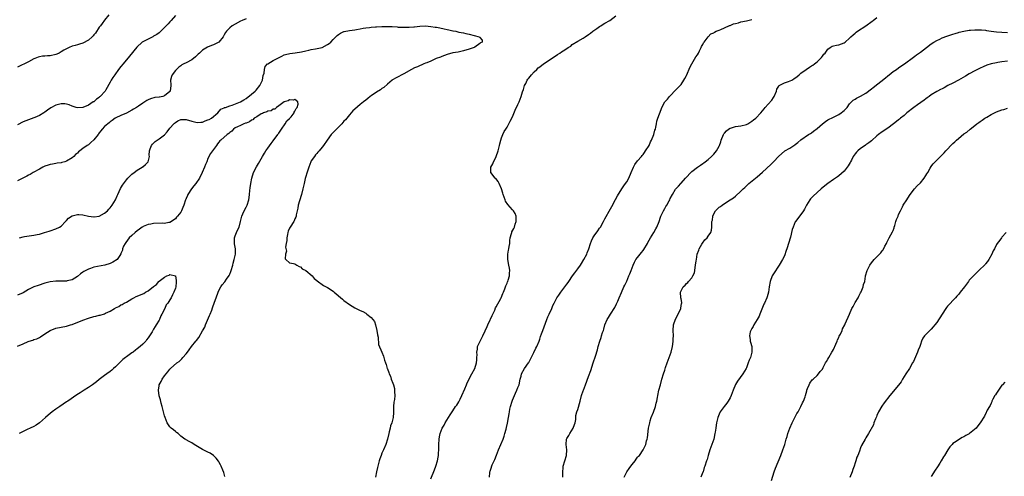
# Model space of a CAD drawing. Units: inches. Extents: x 2529000 to 2532000, y 1551000 to 1554000.
# Drawn here: x 2531326 to 2531688, y 1553591 to 1553759 of the extents above; entities that cross this region are included whole.
import ezdxf

# ---------------------------------------------------------------- set-up
doc = ezdxf.new("R2010")
doc.units = ezdxf.units.IN
doc.header["$MEASUREMENT"] = 0
doc.layers.add('LD25291551_10ft', color=31, linetype='Continuous')

msp = doc.modelspace()

# ---------------------------------------------------------------- linework, layer by layer
at = {"layer": 'LD25291551_10ft'}
for points, elevation in [([(2531358.59, 1553761), (2531357, 1553759.13), (2531356.1, 1553757.9), (2531355.43, 1553757), (2531355, 1553756.46), (2531353.67, 1553754.33), (2531353, 1553753.65), (2531352.72, 1553753.28), (2531352.45, 1553753), (2531351, 1553751.69), (2531349, 1553750.65), (2531347.76, 1553750.24), (2531347, 1553750.04), (2531346.21, 1553749.79), (2531345, 1553749.46), (2531343.89, 1553749), (2531343, 1553748.58), (2531342.03, 1553748.03), (2531341, 1553747.41), (2531340.22, 1553747), (2531339.45, 1553746.55), (2531339, 1553746.4), (2531337, 1553745.95), (2531336.03, 1553745.97), (2531335, 1553745.81), (2531334.15, 1553745.85), (2531333, 1553745.56), (2531332.51, 1553745.49), (2531331.34, 1553745), (2531331, 1553744.84), (2531329, 1553743.76), (2531325, 1553741.76)], 7340), ([(2531383, 1553760.77), (2531381.51, 1553759), (2531381, 1553758.53), (2531380.32, 1553757.68), (2531379, 1553756.38), (2531377.66, 1553755), (2531377.35, 1553754.65), (2531377, 1553754.42), (2531376.22, 1553753.78), (2531375, 1553753.14), (2531374.71, 1553753), (2531370.83, 1553751), (2531368.8, 1553749.2), (2531366.17, 1553745.83), (2531363.76, 1553743), (2531363, 1553742.03), (2531362.14, 1553741), (2531360.73, 1553739), (2531360, 1553738), (2531359.45, 1553737), (2531359, 1553736.25), (2531357.44, 1553733.44), (2531357.17, 1553733), (2531355.38, 1553731), (2531355.16, 1553730.84), (2531355, 1553730.68), (2531353.98, 1553730.02), (2531353, 1553729.1), (2531352.82, 1553729), (2531351, 1553727.81), (2531349, 1553726.97), (2531347, 1553726.86), (2531346.5, 1553727), (2531345, 1553727.46), (2531343.91, 1553727.91), (2531343, 1553728.21), (2531342.29, 1553728.29), (2531341, 1553728.35), (2531339, 1553727.78), (2531337.18, 1553726.82), (2531336.01, 1553725.99), (2531335, 1553725.23), (2531334.66, 1553725), (2531333, 1553723.99), (2531331.29, 1553723.29), (2531331, 1553723.16), (2531329, 1553722.45), (2531327, 1553721.65), (2531325, 1553720.62)], 7330), ([(2531409, 1553759.59), (2531407.53, 1553759), (2531407, 1553758.76), (2531405, 1553757.65), (2531403.94, 1553757), (2531403, 1553756.24), (2531401.85, 1553755), (2531401.48, 1553754.52), (2531401, 1553753.69), (2531400.58, 1553753), (2531398.98, 1553751), (2531397, 1553750.02), (2531396.25, 1553749.75), (2531394.84, 1553749.16), (2531393, 1553748.06), (2531391.84, 1553747), (2531391.41, 1553746.59), (2531390.35, 1553745.65), (2531389, 1553744.55), (2531387, 1553743.44), (2531386.06, 1553743), (2531385.39, 1553742.61), (2531385, 1553742.31), (2531384.23, 1553741.77), (2531383.4, 1553741), (2531383, 1553740.55), (2531381.88, 1553739), (2531381.62, 1553738.38), (2531381.25, 1553737), (2531381.29, 1553735.29), (2531381.28, 1553735), (2531381.1, 1553733), (2531381, 1553732.88), (2531379, 1553731.23), (2531378.37, 1553731), (2531377.21, 1553730.79), (2531377, 1553730.73), (2531375.42, 1553730.58), (2531373.83, 1553730.17), (2531373, 1553729.78), (2531372.5, 1553729.5), (2531371.78, 1553729), (2531371, 1553728.55), (2531369.5, 1553727.5), (2531368.74, 1553727), (2531367.64, 1553726.36), (2531367, 1553725.92), (2531365, 1553724.88), (2531363, 1553724.05), (2531361.15, 1553723.15), (2531360.89, 1553723), (2531359.78, 1553722.22), (2531359, 1553721.72), (2531358.63, 1553721.37), (2531358.11, 1553721), (2531357, 1553719.97), (2531356.12, 1553719), (2531355.65, 1553718.35), (2531355, 1553717.6), (2531354.78, 1553717.22), (2531354.57, 1553717), (2531353, 1553715.03), (2531351.97, 1553714.03), (2531351, 1553713.29), (2531350.55, 1553713), (2531349, 1553711.86), (2531347.89, 1553711), (2531347.4, 1553710.6), (2531347, 1553710.22), (2531346.33, 1553709.67), (2531345.62, 1553709), (2531345, 1553708.48), (2531343, 1553707.24), (2531342.31, 1553707), (2531341.29, 1553706.71), (2531341, 1553706.65), (2531339.57, 1553706.43), (2531339, 1553706.36), (2531337.84, 1553706.16), (2531337, 1553705.99), (2531336.23, 1553705.77), (2531335, 1553705.34), (2531334.29, 1553705), (2531333, 1553704.33), (2531330.68, 1553703), (2531329.64, 1553702.36), (2531329, 1553702.04), (2531328.33, 1553701.67), (2531326.88, 1553701), (2531325, 1553699.99)], 7320), ([(2531477, 1553590.38), (2531478.33, 1553593.67), (2531478.85, 1553595), (2531479.44, 1553597), (2531479.66, 1553598.34), (2531479.74, 1553599), (2531479.77, 1553599.77), (2531479.86, 1553601), (2531479.9, 1553602.1), (2531479.89, 1553603), (2531479.98, 1553605), (2531480.13, 1553605.87), (2531480.34, 1553607), (2531481.09, 1553609), (2531481.82, 1553610.18), (2531482.24, 1553611), (2531484.11, 1553613.89), (2531485, 1553615.4), (2531486.09, 1553617), (2531486.47, 1553617.53), (2531487.25, 1553618.75), (2531487.72, 1553619.72), (2531488.38, 1553621), (2531489.46, 1553623.46), (2531490.11, 1553625), (2531490.34, 1553625.66), (2531492, 1553629), (2531493.09, 1553631), (2531493.73, 1553633), (2531493.82, 1553634.18), (2531493.91, 1553635), (2531493.95, 1553635.95), (2531493.89, 1553637), (2531494.09, 1553638.09), (2531494.17, 1553639), (2531495.05, 1553641), (2531495.75, 1553642.25), (2531496.09, 1553643), (2531497, 1553644.79), (2531497.62, 1553646.38), (2531497.94, 1553647), (2531498.83, 1553648.83), (2531498.92, 1553649.08), (2531499.53, 1553650.47), (2531500.45, 1553652.45), (2531500.77, 1553653.23), (2531501, 1553653.61), (2531502.67, 1553656.67), (2531502.84, 1553657), (2531503.48, 1553658.52), (2531503.72, 1553659), (2531504.21, 1553660.21), (2531504.47, 1553661), (2531504.57, 1553661.43), (2531505, 1553662.37), (2531505.17, 1553662.83), (2531505.26, 1553663), (2531505.46, 1553663.46), (2531505.93, 1553665), (2531505.92, 1553666.08), (2531506.05, 1553667), (2531505.87, 1553667.87), (2531505.59, 1553669), (2531505.24, 1553671), (2531505.26, 1553671.26), (2531505.31, 1553673), (2531505.52, 1553674.48), (2531505.64, 1553675), (2531505.8, 1553675.8), (2531505.96, 1553677), (2531506.01, 1553677.99), (2531506.18, 1553679), (2531506.66, 1553680.66), (2531506.73, 1553681), (2531506.81, 1553681.19), (2531507.52, 1553682.48), (2531507.74, 1553683), (2531508.03, 1553684.03), (2531508.35, 1553685), (2531508.3, 1553685.7), (2531508.34, 1553687), (2531508.02, 1553688.02), (2531507.35, 1553689), (2531507, 1553689.35), (2531505.26, 1553691.26), (2531504.48, 1553692.48), (2531504.25, 1553693), (2531503.58, 1553695), (2531503.48, 1553695.48), (2531503, 1553697.01), (2531502.08, 1553699), (2531501.71, 1553699.71), (2531500.85, 1553700.85), (2531500.68, 1553701), (2531499.06, 1553703), (2531499.05, 1553705), (2531499.79, 1553706.21), (2531500.04, 1553707), (2531501, 1553708.82), (2531501.05, 1553709), (2531501.75, 1553711), (2531502.25, 1553713), (2531502.36, 1553713.64), (2531502.67, 1553715), (2531503, 1553715.84), (2531503.4, 1553717), (2531503.91, 1553718.09), (2531504.55, 1553719), (2531505, 1553719.69), (2531505.68, 1553721), (2531506.1, 1553721.9), (2531507, 1553723.59), (2531508.01, 1553725.99), (2531509, 1553728.07), (2531509.4, 1553729), (2531510.18, 1553731), (2531510.7, 1553732.7), (2531511, 1553733.61), (2531511.41, 1553735), (2531511.84, 1553735.84), (2531512.39, 1553737), (2531512.64, 1553737.36), (2531513, 1553737.79), (2531513.95, 1553739), (2531515, 1553740.04), (2531515.9, 1553741), (2531516.49, 1553741.51), (2531517, 1553741.86), (2531518.42, 1553743), (2531523, 1553746.09), (2531523.59, 1553746.41), (2531524.42, 1553747), (2531525, 1553747.38), (2531526.2, 1553748.2), (2531527.46, 1553749), (2531528.42, 1553749.58), (2531529, 1553750.11), (2531531, 1553751.39), (2531533, 1553752.51), (2531533.68, 1553753), (2531535, 1553753.78), (2531535.65, 1553754.35), (2531536.55, 1553755), (2531537.99, 1553755.99), (2531539, 1553756.71), (2531539.49, 1553757), (2531540.4, 1553757.6), (2531541, 1553757.92), (2531542.79, 1553759), (2531545, 1553760.7)], 7320), ([(2531498.54, 1553591), (2531498.69, 1553592.69), (2531498.69, 1553593), (2531498.76, 1553593.24), (2531499, 1553593.96), (2531499.57, 1553595.57), (2531500.27, 1553597), (2531500.55, 1553597.45), (2531501.07, 1553599.07), (2531501.86, 1553601), (2531502.72, 1553603), (2531503.52, 1553605), (2531503.88, 1553606.12), (2531504.19, 1553607), (2531504.63, 1553608.63), (2531504.78, 1553609.22), (2531505.11, 1553610.89), (2531505.48, 1553613), (2531505.74, 1553614.26), (2531505.85, 1553615), (2531506.06, 1553616.06), (2531506.28, 1553617), (2531506.88, 1553619), (2531507, 1553619.3), (2531508.12, 1553621.88), (2531508.65, 1553623), (2531509, 1553623.98), (2531509.4, 1553625), (2531509.85, 1553627), (2531510.17, 1553628.17), (2531510.36, 1553629), (2531511.46, 1553631), (2531512.87, 1553633), (2531513, 1553633.21), (2531514.88, 1553636.88), (2531515.57, 1553638.43), (2531515.9, 1553639), (2531516.75, 1553641), (2531517, 1553641.74), (2531517.3, 1553642.7), (2531517.66, 1553643.66), (2531518.1, 1553645), (2531519.61, 1553649), (2531520, 1553650), (2531520.5, 1553651), (2531521.44, 1553653), (2531521.88, 1553654.12), (2531522.28, 1553655), (2531523, 1553656.43), (2531523.34, 1553657), (2531524.06, 1553657.94), (2531524.81, 1553659), (2531527, 1553661.93), (2531527.43, 1553662.57), (2531527.7, 1553663), (2531529.07, 1553665), (2531529.87, 1553666.13), (2531531, 1553667.59), (2531532.02, 1553669), (2531532.42, 1553669.58), (2531533.28, 1553671), (2531534.29, 1553673), (2531534.5, 1553673.5), (2531535.02, 1553674.98), (2531535.63, 1553677), (2531536.04, 1553677.96), (2531536.54, 1553679), (2531537, 1553679.71), (2531538.37, 1553681.63), (2531539, 1553682.57), (2531539.31, 1553683), (2531540.46, 1553685), (2531541, 1553686.06), (2531543, 1553689.73), (2531543.47, 1553690.53), (2531544.86, 1553693.14), (2531545.58, 1553694.42), (2531547.24, 1553697), (2531547.91, 1553698.09), (2531548.58, 1553699), (2531549, 1553699.64), (2531549.78, 1553701), (2531550.7, 1553703), (2531551.51, 1553705), (2531551.97, 1553706.03), (2531553, 1553707.35), (2531554.47, 1553709), (2531554.68, 1553709.32), (2531555, 1553709.67), (2531555.53, 1553710.47), (2531555.97, 1553711), (2531557.2, 1553713), (2531557.7, 1553714.3), (2531558.18, 1553715), (2531559.03, 1553717), (2531559.35, 1553718.65), (2531559.53, 1553719), (2531559.73, 1553719.73), (2531559.9, 1553721), (2531560.08, 1553721.92), (2531560.43, 1553723), (2531561, 1553724.58), (2531561.72, 1553726.28), (2531561.95, 1553727), (2531563.07, 1553729), (2531564, 1553730), (2531564.77, 1553731), (2531565, 1553731.27), (2531567, 1553733.35), (2531567.83, 1553734.17), (2531568.62, 1553735), (2531569, 1553735.44), (2531570.05, 1553737), (2531570.41, 1553737.59), (2531571, 1553738.68), (2531571.15, 1553739), (2531572.27, 1553741.73), (2531572.91, 1553743), (2531574.45, 1553745.55), (2531575, 1553746.36), (2531575.37, 1553747), (2531575.77, 1553747.77), (2531576.37, 1553749), (2531576.56, 1553749.44), (2531577, 1553750.17), (2531577.28, 1553750.72), (2531577.48, 1553751), (2531579, 1553752.9), (2531579.99, 1553754.01), (2531581, 1553754.47), (2531581.27, 1553754.73), (2531581.91, 1553755), (2531583, 1553755.43), (2531583.67, 1553755.67), (2531586.52, 1553757), (2531586.85, 1553757.15), (2531587, 1553757.18), (2531588.29, 1553757.71), (2531589, 1553757.87), (2531590.16, 1553758.16), (2531591, 1553758.42), (2531593, 1553758.89), (2531595, 1553759.27)], 7330), ([(2531525.5, 1553591), (2531525.51, 1553591.51), (2531525.48, 1553593), (2531525.6, 1553594.4), (2531525.68, 1553595), (2531526.2, 1553597), (2531526.8, 1553599), (2531526.97, 1553601), (2531526.72, 1553603), (2531526.89, 1553605), (2531527, 1553605.23), (2531527.69, 1553606.31), (2531528.05, 1553607), (2531529.29, 1553609), (2531529.42, 1553609.42), (2531530.01, 1553611), (2531530.24, 1553612.24), (2531530.33, 1553613), (2531530.32, 1553613.68), (2531530.68, 1553615), (2531531, 1553615.92), (2531531.83, 1553619), (2531532.35, 1553621), (2531533, 1553622.7), (2531533.1, 1553623), (2531533.87, 1553625), (2531535, 1553627.99), (2531535.75, 1553630.25), (2531536.71, 1553633), (2531537.51, 1553635.51), (2531538.2, 1553637.8), (2531538.5, 1553639), (2531539.08, 1553641), (2531539.61, 1553642.39), (2531539.79, 1553643), (2531540.15, 1553644.15), (2531540.44, 1553645), (2531540.54, 1553645.46), (2531541, 1553647.08), (2531541.82, 1553649), (2531542.25, 1553649.75), (2531543.04, 1553650.96), (2531544.6, 1553653.4), (2531545.28, 1553654.72), (2531545.68, 1553655.68), (2531546.26, 1553657), (2531547.03, 1553658.97), (2531547.97, 1553661), (2531548.33, 1553661.67), (2531549, 1553663.11), (2531549.82, 1553665), (2531550.19, 1553665.81), (2531550.61, 1553667), (2531551.39, 1553669), (2531551.9, 1553670.1), (2531552.4, 1553671), (2531553, 1553671.8), (2531553.94, 1553673), (2531554.42, 1553673.58), (2531555, 1553674.38), (2531555.28, 1553674.72), (2531556.59, 1553677), (2531556.73, 1553677.27), (2531557.7, 1553679), (2531558.98, 1553681), (2531559.69, 1553682.32), (2531560.11, 1553683), (2531560.91, 1553685), (2531561.41, 1553686.59), (2531561.59, 1553687), (2531562.2, 1553688.2), (2531562.57, 1553689), (2531563, 1553689.76), (2531563.42, 1553690.58), (2531563.7, 1553691), (2531564.61, 1553692.61), (2531564.81, 1553693), (2531565, 1553693.45), (2531565.85, 1553695), (2531567, 1553696.92), (2531567.05, 1553697), (2531568.01, 1553697.99), (2531568.86, 1553699), (2531569, 1553699.13), (2531570.59, 1553701), (2531570.81, 1553701.19), (2531572.54, 1553703), (2531573, 1553703.4), (2531575.01, 1553705), (2531576.2, 1553705.8), (2531577, 1553706.37), (2531577.35, 1553706.65), (2531577.83, 1553707), (2531579, 1553707.89), (2531580.24, 1553709), (2531580.62, 1553709.38), (2531581, 1553709.79), (2531581.98, 1553711), (2531583, 1553712.77), (2531583.11, 1553713), (2531583.63, 1553714.37), (2531583.79, 1553715), (2531584.6, 1553717), (2531584.74, 1553717.26), (2531585, 1553717.57), (2531585.67, 1553718.33), (2531586.48, 1553719), (2531587, 1553719.36), (2531587.49, 1553719.49), (2531589, 1553719.95), (2531591, 1553720.21), (2531593, 1553720.75), (2531593.5, 1553721), (2531595, 1553721.95), (2531595.62, 1553722.38), (2531596.45, 1553723), (2531598.38, 1553725), (2531599.51, 1553726.49), (2531599.94, 1553727), (2531601, 1553728.18), (2531602.32, 1553729.68), (2531603, 1553730.63), (2531603.22, 1553731), (2531604.04, 1553733), (2531604.24, 1553733.76), (2531605, 1553734.87), (2531605.12, 1553735), (2531607, 1553736.04), (2531608.49, 1553736.49), (2531609.73, 1553737), (2531610.5, 1553737.5), (2531611.64, 1553738.36), (2531612.42, 1553739), (2531613, 1553739.57), (2531615, 1553741), (2531616.2, 1553741.8), (2531617, 1553742.29), (2531617.41, 1553742.59), (2531618.06, 1553743), (2531619, 1553743.78), (2531620.32, 1553745), (2531620.61, 1553745.39), (2531621, 1553745.85), (2531621.47, 1553746.53), (2531621.94, 1553747), (2531623, 1553748.43), (2531623.84, 1553749), (2531624.54, 1553749.46), (2531625, 1553749.6), (2531626.1, 1553749.9), (2531627, 1553749.98), (2531629, 1553750.75), (2531629.3, 1553751), (2531631, 1553752.5), (2531631.44, 1553753), (2531632.26, 1553753.74), (2531633, 1553754.31), (2531633.37, 1553754.63), (2531633.89, 1553755), (2531636.98, 1553757), (2531639.29, 1553758.71), (2531639.69, 1553759), (2531641, 1553760.06)], 7340), ([(2531325.63, 1553679), (2531327, 1553679.39), (2531327.48, 1553679.48), (2531331, 1553679.96), (2531332.19, 1553680.19), (2531333, 1553680.39), (2531334.93, 1553680.93), (2531336.55, 1553681.45), (2531337, 1553681.63), (2531339, 1553682.34), (2531340.42, 1553683), (2531341, 1553683.37), (2531342.56, 1553685), (2531343, 1553685.43), (2531343.71, 1553686.29), (2531345, 1553687.09), (2531345.1, 1553687.1), (2531347, 1553687.63), (2531347.55, 1553687.55), (2531349, 1553687.5), (2531351.05, 1553687.05), (2531353, 1553686.75), (2531353.2, 1553686.8), (2531355, 1553687.03), (2531357, 1553688.09), (2531358.03, 1553689), (2531358.49, 1553689.51), (2531359, 1553690.01), (2531359.76, 1553691), (2531360.93, 1553693), (2531361.56, 1553694.44), (2531361.84, 1553695), (2531362.86, 1553697.14), (2531363.61, 1553698.39), (2531365, 1553700.37), (2531365.58, 1553701), (2531367, 1553702.46), (2531367.79, 1553703), (2531369, 1553703.94), (2531370.82, 1553705), (2531370.92, 1553705.08), (2531371, 1553705.17), (2531372.06, 1553705.94), (2531373.02, 1553707), (2531373.44, 1553709), (2531373.4, 1553709.4), (2531373.53, 1553711), (2531373.73, 1553711.73), (2531374.17, 1553713), (2531374.57, 1553713.43), (2531375.59, 1553714.41), (2531376.26, 1553715), (2531377, 1553715.4), (2531379, 1553716.94), (2531379.97, 1553718.03), (2531381, 1553719.32), (2531382.47, 1553721), (2531382.74, 1553721.26), (2531383, 1553721.46), (2531383.97, 1553722.03), (2531385, 1553722.51), (2531385.45, 1553722.55), (2531387, 1553722.56), (2531389, 1553721.96), (2531391, 1553721.43), (2531392.42, 1553721.58), (2531393, 1553721.61), (2531393.95, 1553722.05), (2531395, 1553722.39), (2531395.4, 1553722.6), (2531396.24, 1553723), (2531398.68, 1553725), (2531399.69, 1553726.31), (2531401, 1553726.83), (2531401.09, 1553726.91), (2531401.42, 1553727), (2531403, 1553727.63), (2531403.85, 1553727.85), (2531407, 1553729.08), (2531408.17, 1553729.83), (2531409, 1553730.31), (2531411, 1553731.85), (2531412.35, 1553733), (2531412.68, 1553733.32), (2531414.05, 1553735), (2531414.99, 1553737), (2531415.31, 1553738.69), (2531415.62, 1553739.62), (2531415.73, 1553741), (2531416.01, 1553741.99), (2531416.91, 1553743), (2531417, 1553743.07), (2531419, 1553744.23), (2531420.39, 1553745), (2531422.13, 1553745.87), (2531423, 1553746.28), (2531423.53, 1553746.47), (2531425.14, 1553746.86), (2531427.05, 1553747.05), (2531429.42, 1553747.42), (2531431, 1553747.83), (2531432.03, 1553748.03), (2531433, 1553748.29), (2531434.54, 1553748.54), (2531437, 1553749), (2531439, 1553750.08), (2531439.51, 1553750.49), (2531440.13, 1553751), (2531441, 1553751.92), (2531442.54, 1553753.46), (2531443, 1553753.81), (2531443.72, 1553754.28), (2531445, 1553754.88), (2531445.09, 1553754.91), (2531447, 1553755.28), (2531449, 1553755.52), (2531449.63, 1553755.63), (2531451, 1553755.92), (2531452.09, 1553756.09), (2531453, 1553756.31), (2531454.44, 1553756.44), (2531455, 1553756.54), (2531456.64, 1553756.64), (2531457, 1553756.68), (2531459, 1553756.79), (2531461, 1553756.8), (2531462.71, 1553756.71), (2531464.59, 1553756.59), (2531465, 1553756.55), (2531466.51, 1553756.51), (2531467, 1553756.47), (2531468.53, 1553756.52), (2531469, 1553756.51), (2531470.69, 1553756.69), (2531471, 1553756.69), (2531472.93, 1553756.93), (2531475, 1553757), (2531477, 1553756.79), (2531478.52, 1553756.52), (2531479, 1553756.45), (2531480.22, 1553756.22), (2531481.89, 1553755.89), (2531483, 1553755.63), (2531483.54, 1553755.54), (2531485, 1553755.21), (2531485.19, 1553755.19), (2531486.18, 1553755), (2531487.29, 1553754.71), (2531489, 1553754.37), (2531489.86, 1553754.14), (2531491, 1553753.92), (2531494.77, 1553753), (2531494.9, 1553752.9), (2531495, 1553752.72), (2531495.78, 1553751.78), (2531495.79, 1553751), (2531495.28, 1553750.72), (2531495, 1553750.47), (2531493.19, 1553749.19), (2531492.9, 1553749), (2531491, 1553748.39), (2531489, 1553747.82), (2531487, 1553747.36), (2531485.01, 1553747.01), (2531483, 1553746.49), (2531481.94, 1553746.06), (2531481, 1553745.77), (2531480.48, 1553745.52), (2531478.93, 1553744.93), (2531477, 1553744.05), (2531475.45, 1553743.45), (2531475, 1553743.24), (2531474.41, 1553743), (2531473.43, 1553742.57), (2531473, 1553742.44), (2531472.03, 1553741.97), (2531471, 1553741.57), (2531469.86, 1553741), (2531467, 1553739.31), (2531466.34, 1553739), (2531465, 1553738.23), (2531464.18, 1553737.82), (2531462.9, 1553737.1), (2531462.76, 1553737), (2531461, 1553735.54), (2531459.63, 1553734.37), (2531459, 1553733.89), (2531458.48, 1553733.52), (2531457, 1553732.58), (2531455, 1553731.25), (2531454.68, 1553731), (2531453.74, 1553730.26), (2531453, 1553729.61), (2531452.25, 1553729), (2531451, 1553728.02), (2531449, 1553726.38), (2531448.31, 1553725.69), (2531447.7, 1553725), (2531447, 1553724.25), (2531445.54, 1553722.46), (2531445, 1553721.89), (2531444.61, 1553721.39), (2531444.2, 1553721), (2531443, 1553719.74), (2531442.22, 1553719), (2531440.35, 1553717), (2531438.86, 1553715), (2531437.5, 1553713), (2531437, 1553712.32), (2531435.86, 1553711), (2531435.43, 1553710.57), (2531435, 1553710.02), (2531434.5, 1553709.5), (2531434.12, 1553709), (2531433, 1553707.32), (2531432.82, 1553707), (2531432.04, 1553705), (2531431.6, 1553703.6), (2531430.8, 1553700.8), (2531430.35, 1553699), (2531429.92, 1553697), (2531429.41, 1553695), (2531428.64, 1553692.64), (2531428.16, 1553691), (2531428.01, 1553689.99), (2531427.77, 1553689), (2531427.45, 1553687.45), (2531427.41, 1553687), (2531427.33, 1553686.67), (2531427, 1553686.02), (2531426.71, 1553685.29), (2531426.55, 1553685), (2531425.23, 1553683), (2531425, 1553682.58), (2531424.54, 1553681.46), (2531424.42, 1553681), (2531424.24, 1553680.24), (2531424, 1553679), (2531424, 1553678), (2531423.76, 1553677), (2531423.53, 1553675.53), (2531423.87, 1553674.13), (2531423.57, 1553673), (2531423.35, 1553671.35), (2531423.61, 1553671), (2531425, 1553669.78), (2531426.4, 1553669.6), (2531427, 1553669.4), (2531427.72, 1553669), (2531428.52, 1553668.52), (2531429, 1553668.36), (2531429.67, 1553667.67), (2531430.99, 1553667), (2531433.32, 1553665), (2531434.06, 1553664.07), (2531435, 1553663.34), (2531435.17, 1553663.17), (2531437.52, 1553661.52), (2531439, 1553660.76), (2531441, 1553659.39), (2531441.43, 1553659), (2531444.43, 1553656.43), (2531445, 1553656.03), (2531447, 1553654.55), (2531449, 1553653.26), (2531449.51, 1553653), (2531450.54, 1553652.54), (2531451, 1553652.31), (2531451.91, 1553651.91), (2531453, 1553651.27), (2531453.19, 1553651.19), (2531453.47, 1553651), (2531455, 1553649.73), (2531455.65, 1553649), (2531456.19, 1553648.19), (2531456.65, 1553647), (2531457.16, 1553645), (2531457.38, 1553643.38), (2531457.56, 1553642.44), (2531457.77, 1553639.77), (2531459, 1553636.97), (2531459.52, 1553635.52), (2531459.7, 1553635), (2531459.97, 1553634.03), (2531460.29, 1553633), (2531460.49, 1553632.49), (2531460.93, 1553631), (2531461, 1553630.85), (2531461.5, 1553629.5), (2531461.63, 1553629), (2531462.09, 1553628.09), (2531462.43, 1553627), (2531463, 1553625.54), (2531463.18, 1553625), (2531463.55, 1553623.55), (2531463.65, 1553623), (2531463.64, 1553622.36), (2531463.71, 1553621), (2531463.58, 1553619.58), (2531463.39, 1553618.61), (2531463.29, 1553617), (2531463.26, 1553615.26), (2531463.2, 1553614.8), (2531463.06, 1553613), (2531462.58, 1553611), (2531462.16, 1553609.84), (2531461.98, 1553609), (2531461.64, 1553607.64), (2531461.46, 1553607), (2531460.99, 1553605), (2531460.36, 1553603), (2531459.52, 1553601), (2531459, 1553599.83), (2531458.66, 1553599), (2531458.23, 1553597.77), (2531458.01, 1553597), (2531457.49, 1553595), (2531457.4, 1553594.6), (2531456.98, 1553593), (2531456.59, 1553591)], 7310), ([(2531548.04, 1553591), (2531549.02, 1553593), (2531549.87, 1553594.13), (2531550.48, 1553595), (2531551, 1553595.7), (2531552.08, 1553597), (2531552.42, 1553597.58), (2531553, 1553598.31), (2531553.33, 1553598.67), (2531553.68, 1553599), (2531555.06, 1553601), (2531555.72, 1553602.28), (2531556, 1553603), (2531556.32, 1553604.32), (2531556.51, 1553605), (2531556.59, 1553605.41), (2531557.06, 1553609), (2531557.45, 1553611), (2531557.67, 1553611.67), (2531558.05, 1553613), (2531558.85, 1553614.85), (2531559.61, 1553617), (2531559.79, 1553618.21), (2531560.03, 1553619), (2531560.3, 1553620.3), (2531560.39, 1553621), (2531560.87, 1553623), (2531561.4, 1553625), (2531561.95, 1553627), (2531562.54, 1553629), (2531563, 1553630.33), (2531563.29, 1553631.29), (2531563.87, 1553633), (2531564.61, 1553635), (2531565.31, 1553637), (2531565.83, 1553639), (2531565.97, 1553639.97), (2531566.1, 1553641), (2531566.12, 1553641.88), (2531566.16, 1553643), (2531566.12, 1553645), (2531566.26, 1553647), (2531566.91, 1553649.09), (2531567.9, 1553651), (2531568.85, 1553653), (2531568.86, 1553653.14), (2531569.19, 1553654.81), (2531569.26, 1553655), (2531569.27, 1553655.27), (2531569, 1553656.62), (2531568.94, 1553657), (2531568.81, 1553659), (2531569, 1553659.56), (2531569.78, 1553661), (2531570.44, 1553661.56), (2531571, 1553662.27), (2531571.44, 1553662.56), (2531571.76, 1553663), (2531573, 1553664.33), (2531573.32, 1553665), (2531573.88, 1553666.12), (2531574, 1553667), (2531574.12, 1553668.12), (2531574.36, 1553669), (2531574.51, 1553670.51), (2531574.61, 1553671), (2531574.96, 1553672.96), (2531575.47, 1553674.53), (2531575.65, 1553675), (2531576.69, 1553676.69), (2531576.91, 1553677.09), (2531577.77, 1553678.23), (2531578.61, 1553679), (2531579, 1553679.67), (2531579.98, 1553681), (2531580.14, 1553681.86), (2531580.33, 1553683), (2531580.29, 1553684.29), (2531580.35, 1553685), (2531580.52, 1553685.48), (2531580.67, 1553687), (2531581, 1553687.86), (2531581.7, 1553689), (2531582.37, 1553689.63), (2531583, 1553690.28), (2531583.46, 1553690.54), (2531584.05, 1553691), (2531585, 1553691.61), (2531587, 1553692.94), (2531588.22, 1553693.78), (2531589, 1553694.38), (2531591, 1553696.14), (2531591.82, 1553697), (2531592.42, 1553697.58), (2531593, 1553698.09), (2531593.46, 1553698.54), (2531593.97, 1553699), (2531597, 1553701.49), (2531599, 1553703.18), (2531602.06, 1553705.94), (2531603, 1553706.94), (2531605, 1553709.03), (2531607, 1553710.86), (2531607.21, 1553711), (2531609, 1553711.99), (2531610.46, 1553713), (2531610.81, 1553713.19), (2531611, 1553713.38), (2531611.92, 1553714.08), (2531613, 1553715.07), (2531615.9, 1553717), (2531616.58, 1553717.42), (2531617, 1553717.65), (2531617.74, 1553718.26), (2531619, 1553719.19), (2531621, 1553720.98), (2531622.16, 1553721.84), (2531623, 1553722.38), (2531625, 1553723.4), (2531627, 1553724.38), (2531627.92, 1553725), (2531628.53, 1553725.47), (2531629, 1553725.87), (2531630.07, 1553727), (2531631, 1553728.29), (2531631.72, 1553729), (2531632.34, 1553729.66), (2531633, 1553730.05), (2531633.57, 1553730.43), (2531635, 1553731.07), (2531637, 1553732.28), (2531639, 1553733.81), (2531639.64, 1553734.36), (2531644.13, 1553737.87), (2531645, 1553738.58), (2531645.56, 1553739), (2531647, 1553740.17), (2531648.18, 1553741), (2531649, 1553741.61), (2531649.82, 1553742.18), (2531651.14, 1553743), (2531654.48, 1553745.52), (2531655, 1553745.87), (2531655.63, 1553746.37), (2531657, 1553747.34), (2531659.24, 1553749), (2531661, 1553750.32), (2531661.98, 1553751), (2531663, 1553751.59), (2531664.11, 1553752.11), (2531665, 1553752.55), (2531666.77, 1553753.23), (2531668.25, 1553753.75), (2531669, 1553753.96), (2531669.77, 1553754.23), (2531671, 1553754.58), (2531671.32, 1553754.68), (2531673, 1553755.08), (2531675, 1553755.41), (2531675.41, 1553755.41), (2531677, 1553755.56), (2531677.53, 1553755.53), (2531679, 1553755.56), (2531679.49, 1553755.49), (2531681, 1553755.38), (2531681.32, 1553755.32), (2531683.07, 1553755.07), (2531685, 1553754.82), (2531687, 1553754.67), (2531689, 1553754.6)], 7350), ([(2531689, 1553744.04), (2531687, 1553743.75), (2531685.49, 1553743.49), (2531685, 1553743.42), (2531683, 1553743), (2531681.49, 1553742.51), (2531680.06, 1553741.94), (2531679, 1553741.46), (2531677, 1553740.47), (2531675, 1553739.3), (2531673.57, 1553738.43), (2531671, 1553737), (2531669, 1553735.93), (2531667.16, 1553735), (2531665.77, 1553734.23), (2531665, 1553733.86), (2531664.46, 1553733.54), (2531663.36, 1553733), (2531663, 1553732.8), (2531661, 1553731.59), (2531660.18, 1553731), (2531659.53, 1553730.47), (2531659, 1553730.11), (2531658.4, 1553729.6), (2531655.98, 1553727.98), (2531654.55, 1553727), (2531652.05, 1553725), (2531651, 1553724.07), (2531649.68, 1553723), (2531649.29, 1553722.71), (2531649, 1553722.45), (2531648.17, 1553721.83), (2531647.15, 1553721), (2531645, 1553719.42), (2531643, 1553718), (2531641.65, 1553717), (2531641, 1553716.49), (2531639.14, 1553714.86), (2531639, 1553714.76), (2531638.07, 1553713.93), (2531637, 1553713.22), (2531636.7, 1553713), (2531635, 1553711.88), (2531633.96, 1553711), (2531633.5, 1553710.5), (2531633, 1553709.92), (2531632.61, 1553709.39), (2531632.35, 1553709), (2531631.62, 1553707.62), (2531631.32, 1553707), (2531631.24, 1553706.76), (2531630.51, 1553705.49), (2531629, 1553703.55), (2531627, 1553701.78), (2531626.52, 1553701.48), (2531625.85, 1553701), (2531625, 1553700.45), (2531623, 1553699.04), (2531621.84, 1553698.16), (2531620.52, 1553697), (2531619, 1553695.71), (2531617.6, 1553694.4), (2531617, 1553693.76), (2531616.65, 1553693.35), (2531616.39, 1553693), (2531615.13, 1553691), (2531614.43, 1553689.57), (2531613.98, 1553689), (2531613, 1553687.64), (2531612.49, 1553687), (2531611.91, 1553686.09), (2531611.05, 1553685), (2531611, 1553684.9), (2531610.18, 1553683), (2531609.91, 1553682.09), (2531609.26, 1553679.26), (2531609.15, 1553678.85), (2531608.68, 1553677.32), (2531607.88, 1553675), (2531607.69, 1553674.31), (2531607, 1553672.4), (2531606.36, 1553671), (2531605.13, 1553669), (2531603, 1553665.84), (2531602.51, 1553665), (2531601.73, 1553663), (2531601.43, 1553661), (2531601.17, 1553659), (2531600.68, 1553657.32), (2531600.57, 1553657), (2531599.65, 1553655), (2531599.43, 1553654.57), (2531598, 1553651), (2531597.74, 1553650.26), (2531597, 1553648.95), (2531595.8, 1553647), (2531595.55, 1553646.45), (2531595, 1553645.71), (2531594.77, 1553645.23), (2531594.61, 1553645), (2531594.41, 1553644.41), (2531594.11, 1553643), (2531594.35, 1553641.65), (2531594.44, 1553641), (2531594.59, 1553640.59), (2531594.99, 1553639), (2531595.02, 1553637), (2531594.49, 1553635), (2531594.01, 1553633.99), (2531593.72, 1553633), (2531593, 1553631.18), (2531592.91, 1553631), (2531591.67, 1553629), (2531589.69, 1553626.31), (2531588.96, 1553625.04), (2531588.11, 1553623), (2531587.38, 1553621), (2531587, 1553620.22), (2531586.36, 1553619), (2531585.8, 1553618.2), (2531584.81, 1553617), (2531583.37, 1553615), (2531583, 1553614.2), (2531582.52, 1553613), (2531582.08, 1553611), (2531581.91, 1553610.09), (2531581.76, 1553609), (2531581.54, 1553607.54), (2531581.44, 1553607), (2531581, 1553605), (2531579.99, 1553602.01), (2531579.61, 1553601), (2531578.95, 1553599), (2531578.54, 1553597.46), (2531578.33, 1553597), (2531577.75, 1553595), (2531577.51, 1553594.49), (2531577.08, 1553593), (2531577, 1553592.83), (2531576.3, 1553591)], 7360), ([(2531401.22, 1553591.22), (2531400.77, 1553592.77), (2531400.43, 1553593.57), (2531399.87, 1553595), (2531399.59, 1553595.59), (2531399, 1553596.61), (2531398.84, 1553596.84), (2531398.01, 1553598.01), (2531397.02, 1553599.02), (2531395.85, 1553599.85), (2531395, 1553600.23), (2531393, 1553601.23), (2531392.43, 1553601.57), (2531389.88, 1553603), (2531389, 1553603.61), (2531388.09, 1553604.09), (2531387, 1553604.68), (2531386.81, 1553604.81), (2531386.51, 1553605), (2531385, 1553606.1), (2531383.98, 1553607), (2531383.48, 1553607.48), (2531383, 1553607.75), (2531382.37, 1553608.37), (2531381.51, 1553609), (2531381, 1553609.52), (2531379.97, 1553611), (2531379.2, 1553613), (2531379, 1553613.58), (2531378.64, 1553615), (2531378.17, 1553617), (2531377.81, 1553618.19), (2531377.49, 1553619.49), (2531377, 1553620.93), (2531376.8, 1553623), (2531377, 1553624.63), (2531377.06, 1553625), (2531377.82, 1553626.18), (2531378.14, 1553627), (2531379, 1553628.22), (2531379.59, 1553629), (2531380.28, 1553629.72), (2531381, 1553630.74), (2531381.25, 1553631), (2531383.52, 1553633), (2531384.41, 1553633.59), (2531385, 1553634.13), (2531385.43, 1553634.57), (2531385.75, 1553635), (2531387, 1553636.35), (2531387.42, 1553637), (2531388.12, 1553637.88), (2531388.91, 1553639), (2531390.51, 1553641), (2531390.74, 1553641.26), (2531391.61, 1553642.39), (2531393, 1553644.76), (2531393.78, 1553646.22), (2531394.07, 1553647), (2531395.56, 1553650.44), (2531395.83, 1553651), (2531396.36, 1553652.36), (2531396.71, 1553653.29), (2531397.39, 1553655.39), (2531397.97, 1553657), (2531398.74, 1553659), (2531399, 1553659.61), (2531399.78, 1553661), (2531400.26, 1553661.74), (2531401.17, 1553662.83), (2531401.83, 1553663.83), (2531402.79, 1553665.21), (2531403, 1553665.66), (2531403.38, 1553666.62), (2531403.48, 1553667), (2531404.09, 1553669), (2531404.26, 1553669.74), (2531404.66, 1553671), (2531405.09, 1553673), (2531405.09, 1553675), (2531404.78, 1553676.78), (2531404.76, 1553677), (2531404.77, 1553677.23), (2531404.76, 1553679), (2531405, 1553679.72), (2531405.47, 1553681), (2531405.97, 1553682.03), (2531406.41, 1553683), (2531406.96, 1553685), (2531407.46, 1553687), (2531407.86, 1553687.86), (2531408.52, 1553689.48), (2531409, 1553690.29), (2531409.39, 1553691), (2531410.04, 1553693), (2531410.17, 1553693.83), (2531410.3, 1553695), (2531410.41, 1553696.41), (2531410.55, 1553697.45), (2531410.73, 1553699), (2531411.11, 1553701), (2531411.78, 1553703), (2531412.83, 1553705.17), (2531413.58, 1553706.42), (2531415.1, 1553709), (2531415.79, 1553710.21), (2531416.32, 1553711), (2531417, 1553712.06), (2531418.26, 1553713.74), (2531419, 1553714.66), (2531420.67, 1553717), (2531420.78, 1553717.22), (2531421, 1553717.47), (2531422.03, 1553719), (2531423.42, 1553721), (2531423.96, 1553722.04), (2531425, 1553722.89), (2531425.58, 1553723.58), (2531426.67, 1553725), (2531426.71, 1553725.29), (2531427, 1553725.63), (2531427.38, 1553726.62), (2531427.76, 1553727), (2531428.2, 1553728.2), (2531428.08, 1553729), (2531427, 1553729.87), (2531426.38, 1553729.62), (2531425, 1553729.83), (2531424.53, 1553729.47), (2531423, 1553729.05), (2531421, 1553727.54), (2531420.18, 1553727), (2531419.61, 1553726.39), (2531419, 1553726.3), (2531418.21, 1553725.79), (2531417, 1553725.56), (2531416.64, 1553725.36), (2531415.43, 1553725), (2531415, 1553724.8), (2531414.61, 1553724.61), (2531413, 1553723.58), (2531412.03, 1553723), (2531411.52, 1553722.48), (2531411, 1553722.29), (2531410.28, 1553721.72), (2531409, 1553721.25), (2531408.83, 1553721.17), (2531408.24, 1553721), (2531407, 1553720.39), (2531405.9, 1553719.9), (2531405, 1553719.45), (2531404.38, 1553719), (2531403.74, 1553718.26), (2531403, 1553717.8), (2531402.63, 1553717.37), (2531402, 1553717), (2531399.7, 1553715), (2531399.35, 1553714.65), (2531399, 1553714.17), (2531398.45, 1553713.55), (2531398.15, 1553713), (2531396.69, 1553711), (2531395.94, 1553710.06), (2531395, 1553708.15), (2531394.54, 1553707), (2531394.04, 1553705.96), (2531393.72, 1553705), (2531392.84, 1553703), (2531391.84, 1553701), (2531390.53, 1553699), (2531389.83, 1553698.17), (2531388.96, 1553697.04), (2531387.64, 1553695), (2531387.43, 1553694.57), (2531387, 1553693.53), (2531386.82, 1553693.18), (2531386.75, 1553693), (2531386.08, 1553691), (2531385.8, 1553690.2), (2531385.31, 1553689), (2531385, 1553688.49), (2531383.83, 1553687), (2531383.42, 1553686.58), (2531383, 1553686.06), (2531381, 1553684.64), (2531380.62, 1553684.62), (2531379, 1553684.31), (2531378.37, 1553684.37), (2531375, 1553684.24), (2531374.02, 1553684.02), (2531373, 1553683.92), (2531371.16, 1553683.16), (2531371, 1553683.11), (2531370.81, 1553683), (2531369.77, 1553682.23), (2531369, 1553681.6), (2531368.21, 1553681), (2531367, 1553679.84), (2531366.06, 1553679), (2531364.74, 1553677.26), (2531364.52, 1553677), (2531363.97, 1553675.97), (2531363.57, 1553675), (2531363.54, 1553674.46), (2531363, 1553673.32), (2531362.92, 1553673.08), (2531362.57, 1553672.57), (2531361.57, 1553671), (2531359.97, 1553670.03), (2531359, 1553669.64), (2531357.08, 1553669), (2531353, 1553668.18), (2531351.77, 1553667.77), (2531351, 1553667.54), (2531349.34, 1553666.66), (2531349, 1553666.4), (2531348.16, 1553665.84), (2531347, 1553664.78), (2531345, 1553663.57), (2531343.16, 1553663.16), (2531343, 1553663.11), (2531339, 1553663.1), (2531337, 1553662.83), (2531335, 1553662.3), (2531332.52, 1553661.48), (2531331, 1553660.94), (2531329, 1553660.04), (2531327, 1553658.85), (2531325, 1553657.88)], 7300), ([(2531602.26, 1553589.74), (2531603.23, 1553593), (2531603.69, 1553594.31), (2531605.69, 1553599), (2531606.45, 1553601), (2531607.11, 1553603), (2531607.7, 1553605), (2531608.01, 1553605.99), (2531608.31, 1553607), (2531609.04, 1553609), (2531609.9, 1553611), (2531611.62, 1553614.38), (2531612.02, 1553615), (2531613.1, 1553617), (2531613.64, 1553618.36), (2531614, 1553619), (2531614.6, 1553620.6), (2531614.73, 1553621), (2531615.22, 1553622.78), (2531615.3, 1553623), (2531615.55, 1553623.55), (2531616.11, 1553625), (2531616.41, 1553625.59), (2531617.26, 1553626.74), (2531617.57, 1553627), (2531619, 1553628.36), (2531619.57, 1553629), (2531620.17, 1553629.83), (2531621, 1553630.72), (2531621.3, 1553631.3), (2531622.14, 1553633), (2531622.45, 1553633.55), (2531623, 1553634.37), (2531623.31, 1553635), (2531624.46, 1553637), (2531624.65, 1553637.35), (2531625, 1553637.94), (2531625.95, 1553639.95), (2531626.4, 1553641), (2531626.55, 1553641.45), (2531627, 1553642.37), (2531627.19, 1553642.81), (2531627.6, 1553643.6), (2531628.21, 1553645), (2531628.4, 1553645.6), (2531629.18, 1553647), (2531629.35, 1553647.35), (2531630.9, 1553651), (2531631.81, 1553653), (2531632.25, 1553653.75), (2531632.87, 1553655), (2531633, 1553655.23), (2531634.12, 1553657), (2531634.43, 1553657.57), (2531635, 1553658.8), (2531635.2, 1553659.2), (2531635.97, 1553661), (2531636.12, 1553661.88), (2531636.55, 1553663), (2531636.88, 1553664.88), (2531636.88, 1553665), (2531637.39, 1553667), (2531638.39, 1553669), (2531639, 1553669.81), (2531639.57, 1553670.43), (2531640.02, 1553671), (2531642, 1553673), (2531642.51, 1553673.49), (2531643, 1553674.25), (2531643.33, 1553674.67), (2531643.96, 1553675.96), (2531644.5, 1553677), (2531644.65, 1553677.35), (2531645, 1553677.99), (2531645.52, 1553679), (2531646.17, 1553680.17), (2531646.78, 1553681.22), (2531647, 1553681.77), (2531647.33, 1553682.67), (2531647.42, 1553683), (2531647.62, 1553683.62), (2531648.03, 1553685), (2531648.22, 1553685.78), (2531648.78, 1553687), (2531649, 1553687.56), (2531649.68, 1553689), (2531650.43, 1553690.43), (2531650.71, 1553691), (2531651.98, 1553693), (2531652.4, 1553693.6), (2531653.31, 1553695), (2531654.82, 1553697), (2531655.86, 1553698.14), (2531657, 1553699.28), (2531658.4, 1553701), (2531659, 1553701.91), (2531659.39, 1553702.61), (2531659.71, 1553703), (2531660.61, 1553704.61), (2531660.8, 1553705), (2531660.88, 1553705.12), (2531661.73, 1553706.27), (2531662.42, 1553707), (2531663, 1553707.54), (2531664.42, 1553709), (2531664.73, 1553709.27), (2531665.72, 1553710.28), (2531666.35, 1553711), (2531667, 1553711.64), (2531668.24, 1553713), (2531668.63, 1553713.37), (2531669, 1553713.75), (2531669.67, 1553714.33), (2531670.3, 1553715), (2531671, 1553715.61), (2531673, 1553717.24), (2531674.06, 1553717.94), (2531675.28, 1553719), (2531677, 1553720.33), (2531677.83, 1553721), (2531678.52, 1553721.48), (2531679, 1553721.86), (2531679.71, 1553722.29), (2531680.74, 1553723), (2531681.41, 1553723.41), (2531683, 1553724.34), (2531684.22, 1553725), (2531685, 1553725.36), (2531687, 1553726.06), (2531687.72, 1553726.28), (2531689, 1553726.75)], 7370), ([(2531688.54, 1553681), (2531687, 1553679.22), (2531686.79, 1553679), (2531686.19, 1553678.19), (2531685.26, 1553677), (2531685, 1553676.6), (2531684.21, 1553675), (2531683.79, 1553674.21), (2531683.25, 1553673), (2531682.15, 1553671), (2531681.71, 1553670.29), (2531681, 1553669.5), (2531680.78, 1553669.22), (2531678.47, 1553667), (2531677.78, 1553666.22), (2531677, 1553665.58), (2531676.74, 1553665.26), (2531675, 1553663.44), (2531674.67, 1553663), (2531674.02, 1553661.98), (2531673.18, 1553661), (2531671.59, 1553659), (2531671.37, 1553658.63), (2531671, 1553658.22), (2531670.46, 1553657.54), (2531669.92, 1553657), (2531667, 1553653.88), (2531666.63, 1553653.37), (2531666.41, 1553653), (2531665, 1553650.95), (2531663, 1553647.85), (2531661, 1553645.43), (2531660.77, 1553645.23), (2531660.48, 1553645), (2531659, 1553643.45), (2531658.52, 1553643), (2531657.91, 1553642.09), (2531657.43, 1553641), (2531657, 1553639.81), (2531656.76, 1553639), (2531656.24, 1553637.76), (2531655.97, 1553637), (2531655.21, 1553635.21), (2531654.43, 1553633.57), (2531654.17, 1553633), (2531652.95, 1553631), (2531651.67, 1553629), (2531650.46, 1553627), (2531649.9, 1553626.1), (2531649, 1553624.85), (2531645.83, 1553621), (2531643.72, 1553618.28), (2531642.89, 1553617.11), (2531641.64, 1553615), (2531641, 1553613.68), (2531640.81, 1553613.19), (2531640.5, 1553612.5), (2531639.93, 1553611), (2531639.72, 1553610.28), (2531637.97, 1553607), (2531637, 1553605.52), (2531636.81, 1553605.19), (2531636.68, 1553605), (2531635.37, 1553602.63), (2531635, 1553601.78), (2531634.57, 1553600.57), (2531633.98, 1553599), (2531633.67, 1553598.33), (2531633.26, 1553597), (2531633, 1553596.25), (2531632.6, 1553595), (2531632.19, 1553593.81), (2531631.9, 1553593), (2531631.08, 1553590.92)], 7380), ([(2531325, 1553639.18), (2531327, 1553639.99), (2531328.84, 1553640.84), (2531329.22, 1553641), (2531330.57, 1553641.43), (2531331, 1553641.61), (2531332.08, 1553641.92), (2531333, 1553642.41), (2531333.44, 1553642.56), (2531335, 1553643.67), (2531337, 1553644.99), (2531339, 1553645.77), (2531343, 1553646.58), (2531343.34, 1553646.66), (2531344.49, 1553647), (2531345, 1553647.17), (2531349, 1553648.71), (2531351, 1553649.43), (2531353, 1553650.03), (2531353.8, 1553650.2), (2531355, 1553650.53), (2531355.4, 1553650.6), (2531357, 1553651.12), (2531357.27, 1553651.27), (2531359, 1553652.02), (2531360.63, 1553653), (2531360.88, 1553653.12), (2531361, 1553653.22), (2531362.21, 1553653.79), (2531363, 1553654.32), (2531363.46, 1553654.54), (2531364.2, 1553655), (2531365, 1553655.4), (2531366, 1553656), (2531367, 1553656.56), (2531367.73, 1553657), (2531368.61, 1553657.39), (2531371.43, 1553658.57), (2531372.08, 1553659), (2531373, 1553659.49), (2531375, 1553661.17), (2531376.11, 1553661.89), (2531376.89, 1553663), (2531377, 1553663.1), (2531377.5, 1553663.5), (2531379, 1553664.56), (2531379.86, 1553665), (2531380.73, 1553665.27), (2531381, 1553665.55), (2531383, 1553665.02), (2531383.3, 1553663.3), (2531383.31, 1553663), (2531383.27, 1553662.73), (2531383.15, 1553661), (2531383, 1553660.46), (2531382.5, 1553659), (2531381.89, 1553658.11), (2531381.48, 1553657), (2531381, 1553656.28), (2531380.23, 1553655), (2531379.68, 1553654.32), (2531379.13, 1553653), (2531378.06, 1553651), (2531377.67, 1553650.33), (2531377.13, 1553649), (2531377, 1553648.74), (2531375.96, 1553647), (2531375.58, 1553646.42), (2531375, 1553645.37), (2531374.44, 1553644.44), (2531373.55, 1553643), (2531373, 1553642.24), (2531372.44, 1553641.56), (2531372.09, 1553641), (2531371, 1553639.88), (2531370.09, 1553639), (2531369, 1553638.15), (2531368.31, 1553637.69), (2531367.46, 1553637), (2531367, 1553636.67), (2531365, 1553635.26), (2531364.65, 1553635), (2531363.74, 1553634.26), (2531362.69, 1553633.31), (2531361, 1553631.6), (2531360.31, 1553631), (2531359.64, 1553630.36), (2531359, 1553629.82), (2531357.84, 1553629), (2531357, 1553628.36), (2531355, 1553626.9), (2531353.95, 1553626.05), (2531353, 1553625.33), (2531352.58, 1553625), (2531351, 1553623.94), (2531349.52, 1553623), (2531347.95, 1553622.05), (2531346.73, 1553621.27), (2531343.43, 1553619), (2531343, 1553618.69), (2531340.52, 1553617), (2531339, 1553615.95), (2531337.68, 1553615), (2531337, 1553614.46), (2531336.22, 1553613.78), (2531335.27, 1553613), (2531333, 1553610.96), (2531331.82, 1553610.18), (2531331, 1553609.67), (2531329.54, 1553609), (2531328.48, 1553608.48), (2531327, 1553607.83), (2531325.56, 1553607)], 7290), ([(2531688.07, 1553625.93), (2531687.16, 1553625), (2531687, 1553624.81), (2531685, 1553621.87), (2531684.68, 1553621.32), (2531684.45, 1553621), (2531683.67, 1553619.67), (2531683.3, 1553619), (2531683.24, 1553618.76), (2531683, 1553618.27), (2531682.65, 1553617.35), (2531682.38, 1553617), (2531681.63, 1553615.63), (2531681.38, 1553615), (2531681.26, 1553614.74), (2531680.54, 1553613.46), (2531679.05, 1553611), (2531678.11, 1553609.89), (2531677.47, 1553609), (2531675.13, 1553607), (2531675, 1553606.91), (2531673.71, 1553606.29), (2531673, 1553605.81), (2531672.41, 1553605.59), (2531671, 1553604.78), (2531670.14, 1553604.14), (2531669, 1553603.34), (2531668.65, 1553603), (2531667.84, 1553602.16), (2531667.06, 1553601), (2531665.91, 1553599), (2531665.54, 1553598.46), (2531664.71, 1553597), (2531664.2, 1553596.2), (2531663.25, 1553594.75), (2531662.49, 1553593.51), (2531661, 1553591.18)], 7390)]:
    msp.add_lwpolyline(points, dxfattribs=dict(at, elevation=elevation))

doc.saveas('drawing.dxf')
